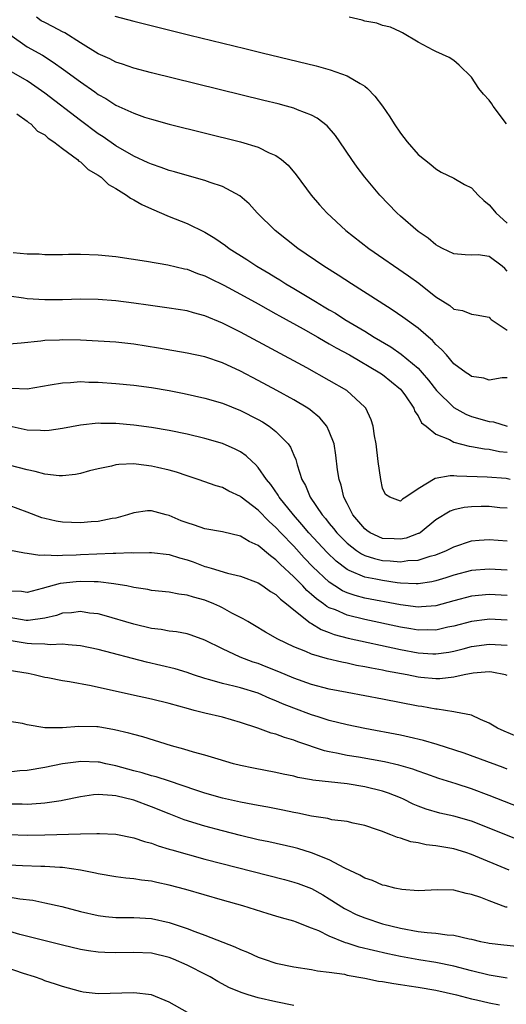
# Model space of a CAD drawing. Units: inches. Extents: x 2625000 to 2628000, y 1500000 to 1503000.
# Drawn here: x 2625788 to 2625843, y 1501266 to 1501377 of the extents above; entities that cross this region are included whole.
import ezdxf

# ---------------------------------------------------------------- set-up
doc = ezdxf.new("R2010")
doc.units = ezdxf.units.IN
doc.header["$MEASUREMENT"] = 0
doc.layers.add('LD26251500_2ft', color=108, linetype='Continuous')

msp = doc.modelspace()

# ---------------------------------------------------------------- linework, layer by layer
at = {"layer": 'LD26251500_2ft'}
for points, elevation in [([(2625843, 1501348.44), (2625842.73, 1501348.73), (2625842.43, 1501349), (2625841, 1501350.09), (2625839.74, 1501350.26), (2625839, 1501350.24), (2625838.27, 1501350.27), (2625837, 1501350.38), (2625835.73, 1501351), (2625835.26, 1501351.26), (2625835, 1501351.38), (2625834.12, 1501352.13), (2625833, 1501352.88), (2625831, 1501354.63), (2625830.6, 1501355), (2625828.7, 1501357), (2625826.99, 1501359), (2625826.13, 1501360.13), (2625825.52, 1501361), (2625824.19, 1501363), (2625823.7, 1501363.7), (2625822.77, 1501364.77), (2625821.65, 1501365.65), (2625821, 1501365.97), (2625819.43, 1501366.57), (2625819, 1501366.76), (2625818.17, 1501367), (2625817.25, 1501367.25), (2625815.64, 1501367.64), (2625803, 1501370.75), (2625801, 1501371.29), (2625799.74, 1501371.74), (2625799, 1501371.97), (2625798.33, 1501372.33), (2625797, 1501372.9), (2625795, 1501374.11), (2625793.24, 1501375.24), (2625793, 1501375.35), (2625791.94, 1501375.94), (2625791, 1501376.4), (2625790.61, 1501376.61), (2625790.08, 1501377)], 8118), ([(2625798.87, 1501377.13), (2625801, 1501376.56), (2625807.32, 1501375), (2625813.49, 1501373.49), (2625815.45, 1501373), (2625821.52, 1501371.52), (2625823.09, 1501371.09), (2625825, 1501370.42), (2625826.46, 1501369.54), (2625827, 1501369.25), (2625827.3, 1501369), (2625828.14, 1501368.14), (2625829, 1501367), (2625829.81, 1501365.81), (2625830.31, 1501365), (2625831, 1501363.95), (2625831.75, 1501363), (2625833, 1501361.57), (2625834.43, 1501360.43), (2625835, 1501359.93), (2625835.59, 1501359.59), (2625837, 1501358.9), (2625838.2, 1501358.2), (2625839, 1501357.8), (2625839.74, 1501357), (2625840.37, 1501356.37), (2625841, 1501355.9), (2625841.4, 1501355.4), (2625841.74, 1501355), (2625843, 1501353.82)], 8120), ([(2625842.95, 1501365), (2625841.45, 1501367), (2625841.28, 1501367.28), (2625841, 1501367.68), (2625840.36, 1501368.36), (2625839.81, 1501369), (2625839, 1501370.26), (2625837.61, 1501371.61), (2625837, 1501372.15), (2625836.49, 1501372.49), (2625835, 1501373.16), (2625834.69, 1501373.31), (2625833, 1501374.22), (2625831.25, 1501375.25), (2625831, 1501375.35), (2625829.88, 1501375.88), (2625829, 1501376.09), (2625828.33, 1501376.33), (2625827, 1501376.58), (2625826.68, 1501376.68), (2625825.25, 1501377)], 8122), ([(2625787.06, 1501375.06), (2625789, 1501373.68), (2625790.74, 1501372.74), (2625791.96, 1501371.96), (2625793.12, 1501371.12), (2625795, 1501369.72), (2625796.61, 1501368.61), (2625797, 1501368.33), (2625797.86, 1501367.86), (2625799, 1501367.13), (2625801, 1501366.21), (2625802.23, 1501365.77), (2625803, 1501365.52), (2625805, 1501364.96), (2625813, 1501362.98), (2625815, 1501362.37), (2625816.24, 1501361.76), (2625817, 1501361.44), (2625817.62, 1501361), (2625818.36, 1501360.36), (2625819.26, 1501359.26), (2625820.95, 1501357), (2625821.9, 1501355.9), (2625822.72, 1501355), (2625824.87, 1501353), (2625827.44, 1501351), (2625831.91, 1501347.91), (2625833.07, 1501347.07), (2625835, 1501345.56), (2625836.56, 1501344.56), (2625837, 1501344.17), (2625837.99, 1501343.99), (2625839, 1501343.58), (2625839.53, 1501343.53), (2625841, 1501343.25), (2625841.1, 1501343.1), (2625841.19, 1501343), (2625843, 1501341.79)], 8116), ([(2625843, 1501336.43), (2625842.43, 1501336.43), (2625841, 1501336.17), (2625840.4, 1501336.4), (2625839, 1501336.56), (2625838.76, 1501336.76), (2625838.38, 1501337), (2625837, 1501338.02), (2625836.18, 1501339), (2625835.63, 1501339.63), (2625835, 1501340.18), (2625834.62, 1501340.62), (2625834.15, 1501341), (2625833, 1501342.01), (2625831.27, 1501343.27), (2625830.09, 1501344.09), (2625828.62, 1501345), (2625825.49, 1501347), (2625823.99, 1501347.99), (2625822.4, 1501349), (2625819.48, 1501351), (2625816.93, 1501353), (2625814.9, 1501355), (2625813.99, 1501355.99), (2625812.92, 1501356.92), (2625811, 1501357.95), (2625809.59, 1501358.41), (2625809, 1501358.64), (2625807, 1501359.18), (2625805.6, 1501359.6), (2625805, 1501359.75), (2625804.1, 1501360.1), (2625803, 1501360.46), (2625802.64, 1501360.64), (2625801, 1501361.38), (2625799, 1501362.54), (2625797.55, 1501363.55), (2625797, 1501363.9), (2625795, 1501365.39), (2625791, 1501368.46), (2625789.52, 1501369.52), (2625789, 1501369.84), (2625785.71, 1501371.71)], 8114), ([(2625787.86, 1501366.14), (2625789, 1501365.32), (2625789.17, 1501365.17), (2625789.43, 1501365), (2625790.17, 1501364.17), (2625791, 1501363.76), (2625791.39, 1501363.39), (2625792.02, 1501363), (2625793, 1501362.23), (2625794.68, 1501361), (2625794.82, 1501360.82), (2625795, 1501360.75), (2625795.88, 1501359.88), (2625797, 1501359.23), (2625797.33, 1501359), (2625798.18, 1501358.18), (2625799, 1501357.74), (2625800.2, 1501357), (2625800.63, 1501356.63), (2625801, 1501356.46), (2625801.92, 1501355.92), (2625803, 1501355.43), (2625805, 1501354.58), (2625807, 1501353.8), (2625809, 1501352.82), (2625810.14, 1501352.14), (2625811.32, 1501351.32), (2625811.74, 1501351), (2625813.74, 1501349.74), (2625814.85, 1501349), (2625816.21, 1501348.21), (2625817, 1501347.71), (2625817.45, 1501347.45), (2625818.12, 1501347), (2625819, 1501346.49), (2625821.43, 1501345), (2625822.43, 1501344.43), (2625823, 1501344.08), (2625823.69, 1501343.69), (2625824.73, 1501343), (2625827, 1501341.66), (2625828.05, 1501341), (2625829.92, 1501339.92), (2625831.1, 1501339.1), (2625833, 1501337.5), (2625833.45, 1501337), (2625834.16, 1501336.16), (2625835.04, 1501335), (2625837, 1501333.08), (2625838.34, 1501332.34), (2625839, 1501332.09), (2625841, 1501331.53), (2625841.46, 1501331.46), (2625843.02, 1501331)], 8112), ([(2625787.46, 1501350.54), (2625789, 1501350.39), (2625790.37, 1501350.37), (2625791, 1501350.31), (2625793, 1501350.31), (2625793.66, 1501350.34), (2625795, 1501350.34), (2625797, 1501350.28), (2625799, 1501350.08), (2625802.43, 1501349.57), (2625804.85, 1501349.15), (2625806.7, 1501348.7), (2625807, 1501348.65), (2625808.18, 1501348.18), (2625809, 1501347.91), (2625809.59, 1501347.59), (2625811.13, 1501346.87), (2625813, 1501345.86), (2625815, 1501344.75), (2625816.11, 1501344.11), (2625817, 1501343.63), (2625817.4, 1501343.4), (2625820.06, 1501341.94), (2625821.71, 1501341), (2625822.52, 1501340.52), (2625823, 1501340.27), (2625823.79, 1501339.79), (2625825.28, 1501339), (2625828.7, 1501337), (2625829, 1501336.79), (2625831, 1501335.14), (2625831.13, 1501335), (2625831.48, 1501334.52), (2625832.51, 1501333), (2625832.63, 1501332.63), (2625833, 1501332.15), (2625833.38, 1501331.38), (2625833.89, 1501331), (2625835, 1501330.08), (2625836.52, 1501329.48), (2625837, 1501329.2), (2625838.74, 1501328.74), (2625839, 1501328.71), (2625840.44, 1501328.44), (2625841, 1501328.4), (2625842.15, 1501328.15), (2625843, 1501328.05)], 8110), ([(2625843.36, 1501325), (2625842.91, 1501325.09), (2625840.77, 1501325.24), (2625837.35, 1501325.35), (2625837, 1501325.4), (2625836.59, 1501325.41), (2625834.91, 1501325.09), (2625833, 1501323.92), (2625831.61, 1501323), (2625831.23, 1501322.77), (2625831, 1501322.55), (2625829.81, 1501323), (2625829.31, 1501323.31), (2625829, 1501324.01), (2625828.78, 1501325), (2625828.5, 1501327), (2625828.26, 1501329), (2625828.1, 1501329.9), (2625827.93, 1501331), (2625827.71, 1501331.71), (2625827.1, 1501333), (2625827, 1501333.12), (2625824.96, 1501335), (2625823, 1501336.14), (2625820.46, 1501337.54), (2625813, 1501341.57), (2625811, 1501342.58), (2625809, 1501343.41), (2625807.73, 1501343.73), (2625807, 1501343.95), (2625805, 1501344.27), (2625802.61, 1501344.61), (2625801, 1501344.83), (2625799, 1501345.08), (2625797, 1501345.24), (2625795, 1501345.28), (2625793, 1501345.22), (2625791, 1501345.2), (2625789, 1501345.32), (2625788.61, 1501345.39), (2625787, 1501345.61)], 8108), ([(2625843, 1501321.75), (2625842.19, 1501321.81), (2625841, 1501321.93), (2625840.07, 1501321.93), (2625839, 1501321.89), (2625838.16, 1501321.84), (2625837, 1501321.58), (2625836.58, 1501321.42), (2625835, 1501320.45), (2625833.21, 1501319), (2625833.08, 1501318.92), (2625833, 1501318.89), (2625831.63, 1501318.37), (2625831, 1501318.26), (2625830.31, 1501318.31), (2625829, 1501318.36), (2625827.58, 1501319), (2625827.24, 1501319.24), (2625827, 1501319.42), (2625825.65, 1501321), (2625825, 1501322.3), (2625824.63, 1501323), (2625824.34, 1501324.34), (2625824.1, 1501325), (2625823.94, 1501326.06), (2625823.74, 1501327.74), (2625823.53, 1501329), (2625823, 1501330.4), (2625822.72, 1501331), (2625821.93, 1501331.93), (2625820.84, 1501332.84), (2625820.59, 1501333), (2625819, 1501333.95), (2625817.1, 1501335), (2625815, 1501336.14), (2625813, 1501337.18), (2625811, 1501338.1), (2625809, 1501338.78), (2625807, 1501339.22), (2625803.78, 1501339.78), (2625801, 1501340.21), (2625799, 1501340.43), (2625797, 1501340.56), (2625795, 1501340.65), (2625793, 1501340.7), (2625792.67, 1501340.67), (2625791, 1501340.62), (2625790.55, 1501340.55), (2625788.33, 1501340.33), (2625787, 1501340.23)], 8106), ([(2625787.27, 1501335.27), (2625789, 1501335.2), (2625791.62, 1501335.62), (2625793, 1501335.88), (2625793.9, 1501335.9), (2625795, 1501336), (2625795.95, 1501335.95), (2625797, 1501335.93), (2625799, 1501335.79), (2625801, 1501335.61), (2625803, 1501335.35), (2625805, 1501334.99), (2625806.66, 1501334.66), (2625809, 1501334.15), (2625811, 1501333.58), (2625813, 1501332.76), (2625815, 1501331.73), (2625815.47, 1501331.47), (2625816.22, 1501331), (2625817, 1501330.4), (2625818.38, 1501329), (2625818.63, 1501328.64), (2625819, 1501327.72), (2625819.22, 1501327.22), (2625819.37, 1501326.63), (2625819.91, 1501325), (2625820.31, 1501324.31), (2625820.83, 1501323), (2625822.2, 1501321), (2625822.58, 1501320.58), (2625823, 1501320.04), (2625823.48, 1501319.48), (2625823.85, 1501319), (2625825, 1501317.82), (2625826.06, 1501317), (2625826.62, 1501316.62), (2625827, 1501316.44), (2625828.08, 1501316.08), (2625829, 1501315.88), (2625829.83, 1501315.83), (2625831, 1501315.72), (2625831.85, 1501315.85), (2625833, 1501315.89), (2625834.35, 1501316.35), (2625835, 1501316.52), (2625836.18, 1501317), (2625837, 1501317.42), (2625839, 1501318.08), (2625839.84, 1501318.16), (2625841, 1501318.25), (2625843, 1501318.07)], 8104), ([(2625843, 1501314.78), (2625841, 1501314.89), (2625839, 1501314.73), (2625837, 1501314.23), (2625836.09, 1501313.91), (2625835, 1501313.58), (2625834.53, 1501313.47), (2625833, 1501313.25), (2625832.76, 1501313.24), (2625831, 1501313.33), (2625830.63, 1501313.37), (2625829, 1501313.6), (2625828.24, 1501313.76), (2625827, 1501314), (2625825.24, 1501314.76), (2625825, 1501314.85), (2625823.78, 1501315.78), (2625822.76, 1501316.76), (2625820.71, 1501319), (2625819.93, 1501319.93), (2625818.96, 1501321), (2625817.37, 1501323), (2625817.24, 1501323.24), (2625816.42, 1501324.42), (2625815.93, 1501325), (2625815, 1501326.35), (2625814.69, 1501326.69), (2625814.33, 1501327), (2625813.65, 1501327.65), (2625813, 1501328.08), (2625812.41, 1501328.41), (2625811, 1501329.03), (2625809, 1501329.61), (2625807, 1501330.09), (2625805, 1501330.5), (2625803, 1501330.84), (2625801, 1501331.1), (2625799, 1501331.29), (2625797.3, 1501331.3), (2625797, 1501331.32), (2625795, 1501331.11), (2625793, 1501330.71), (2625791.51, 1501330.49), (2625791, 1501330.45), (2625790.51, 1501330.51), (2625789, 1501330.55), (2625787, 1501330.97)], 8102), ([(2625843, 1501311.93), (2625841, 1501312.05), (2625839, 1501311.86), (2625837, 1501311.34), (2625835, 1501310.78), (2625833.36, 1501310.64), (2625833, 1501310.63), (2625831, 1501310.88), (2625827, 1501311.64), (2625825.92, 1501311.92), (2625825, 1501312.23), (2625824.47, 1501312.47), (2625823.62, 1501313), (2625823, 1501313.42), (2625821.16, 1501315.16), (2625820.18, 1501316.18), (2625819, 1501317.47), (2625817.54, 1501319), (2625817, 1501319.59), (2625816.24, 1501320.24), (2625815, 1501321.54), (2625813.1, 1501323), (2625813, 1501323.09), (2625811.69, 1501323.69), (2625811, 1501324.09), (2625810.27, 1501324.27), (2625808.24, 1501325), (2625807, 1501325.39), (2625805.82, 1501325.82), (2625805, 1501326.03), (2625803.68, 1501326.32), (2625803, 1501326.5), (2625801.29, 1501326.71), (2625801, 1501326.73), (2625799.32, 1501326.68), (2625799, 1501326.64), (2625798.5, 1501326.5), (2625797, 1501326.2), (2625796.04, 1501325.96), (2625795, 1501325.65), (2625794.45, 1501325.55), (2625793, 1501325.39), (2625792.6, 1501325.4), (2625791, 1501325.59), (2625789.9, 1501325.9), (2625789, 1501326.07), (2625787, 1501326.61)], 8100), ([(2625843, 1501309.17), (2625841, 1501309.26), (2625840.76, 1501309.24), (2625839, 1501309.02), (2625837, 1501308.48), (2625836.35, 1501308.35), (2625835, 1501308.04), (2625834.06, 1501308.06), (2625833, 1501308.04), (2625832.19, 1501308.19), (2625831, 1501308.37), (2625827, 1501309.24), (2625825, 1501309.73), (2625823.7, 1501310.3), (2625823, 1501310.56), (2625822.71, 1501310.71), (2625822.35, 1501311), (2625821.55, 1501311.55), (2625821, 1501312.06), (2625820.48, 1501312.48), (2625820.01, 1501313), (2625819, 1501314.03), (2625817.46, 1501315.46), (2625817, 1501315.96), (2625816.38, 1501316.38), (2625815, 1501317.57), (2625814, 1501318), (2625813, 1501318.62), (2625811, 1501319.09), (2625809, 1501319.44), (2625807.84, 1501319.84), (2625807, 1501320.09), (2625806.34, 1501320.34), (2625805, 1501320.92), (2625804.65, 1501321), (2625803, 1501321.47), (2625802.54, 1501321.46), (2625801, 1501321.25), (2625800.31, 1501321), (2625799, 1501320.64), (2625798.58, 1501320.58), (2625797, 1501320.26), (2625796.22, 1501320.22), (2625795, 1501320.11), (2625793, 1501320.18), (2625792.29, 1501320.29), (2625791, 1501320.58), (2625790.68, 1501320.68), (2625789, 1501321.32), (2625787, 1501322.05)], 8098), ([(2625786.94, 1501317.06), (2625788.72, 1501316.72), (2625789, 1501316.71), (2625790.46, 1501316.46), (2625791, 1501316.49), (2625792.43, 1501316.43), (2625793, 1501316.48), (2625794.52, 1501316.52), (2625795, 1501316.55), (2625798.69, 1501316.69), (2625799, 1501316.68), (2625800.76, 1501316.76), (2625801, 1501316.74), (2625802.78, 1501316.78), (2625803, 1501316.77), (2625805, 1501316.53), (2625806.16, 1501316.16), (2625807, 1501315.93), (2625807.7, 1501315.7), (2625809, 1501315.21), (2625809.17, 1501315.17), (2625809.7, 1501315), (2625811.56, 1501314.44), (2625813, 1501314.1), (2625815, 1501313.35), (2625815.53, 1501313), (2625816.38, 1501312.38), (2625817, 1501312.03), (2625817.5, 1501311.5), (2625818.19, 1501311), (2625819, 1501310.33), (2625820.85, 1501308.85), (2625821, 1501308.79), (2625822.09, 1501308.09), (2625823, 1501307.77), (2625823.55, 1501307.55), (2625825.14, 1501307.14), (2625831, 1501305.84), (2625833, 1501305.46), (2625834.64, 1501305.36), (2625835, 1501305.35), (2625836.44, 1501305.56), (2625837, 1501305.67), (2625838.07, 1501305.93), (2625839, 1501306.18), (2625841, 1501306.46), (2625843, 1501306.35)], 8096), ([(2625843, 1501302.94), (2625842.82, 1501303), (2625841.3, 1501303.3), (2625841, 1501303.33), (2625839.19, 1501303.2), (2625838.18, 1501303), (2625837, 1501302.74), (2625835.44, 1501302.56), (2625835, 1501302.55), (2625833.28, 1501302.72), (2625833, 1501302.75), (2625831.75, 1501303), (2625829.43, 1501303.43), (2625829, 1501303.53), (2625827.74, 1501303.74), (2625827, 1501303.91), (2625826.07, 1501304.07), (2625825, 1501304.31), (2625824.42, 1501304.42), (2625822.8, 1501304.8), (2625821, 1501305.33), (2625820.38, 1501305.62), (2625819, 1501306.17), (2625817.22, 1501307), (2625815.82, 1501307.82), (2625814.57, 1501308.57), (2625813.82, 1501309), (2625813.32, 1501309.32), (2625812.05, 1501309.95), (2625811, 1501310.54), (2625810.69, 1501310.69), (2625810, 1501311), (2625809, 1501311.4), (2625807.73, 1501311.73), (2625807, 1501311.98), (2625806.08, 1501312.08), (2625805, 1501312.3), (2625803, 1501312.5), (2625802.59, 1501312.59), (2625801, 1501312.83), (2625800.87, 1501312.87), (2625800.21, 1501313), (2625799, 1501313.22), (2625798.77, 1501313.23), (2625797, 1501313.46), (2625796.55, 1501313.45), (2625795, 1501313.49), (2625794.54, 1501313.46), (2625792.73, 1501313.27), (2625790.71, 1501312.71), (2625789, 1501312.28), (2625788.37, 1501312.37), (2625787, 1501312.41)], 8094), ([(2625844.08, 1501296.08), (2625842.67, 1501296.67), (2625841.92, 1501297), (2625841, 1501297.56), (2625840.02, 1501297.98), (2625839, 1501298.47), (2625837.21, 1501298.79), (2625837, 1501298.85), (2625835.12, 1501299.12), (2625835, 1501299.12), (2625833.42, 1501299.42), (2625833, 1501299.48), (2625829, 1501300.28), (2625825, 1501301.01), (2625823, 1501301.39), (2625821, 1501301.91), (2625819, 1501302.61), (2625817.33, 1501303.33), (2625815.91, 1501303.91), (2625815, 1501304.27), (2625814.44, 1501304.44), (2625812.98, 1501305), (2625811, 1501305.92), (2625809, 1501306.92), (2625807.47, 1501307.47), (2625807, 1501307.6), (2625805.83, 1501307.83), (2625805, 1501307.93), (2625804.1, 1501308.1), (2625803, 1501308.23), (2625801, 1501308.69), (2625797.68, 1501309.68), (2625797, 1501309.85), (2625796.04, 1501309.96), (2625795, 1501310.13), (2625794.01, 1501309.99), (2625793, 1501309.93), (2625792.31, 1501309.69), (2625791, 1501309.39), (2625789.13, 1501309.13), (2625789, 1501309.1), (2625788.89, 1501309.11), (2625787, 1501309.44)], 8092), ([(2625843, 1501292.4), (2625842.57, 1501292.57), (2625838.17, 1501294.17), (2625835.15, 1501295.15), (2625833.61, 1501295.61), (2625832, 1501296), (2625831, 1501296.21), (2625826.98, 1501296.98), (2625825, 1501297.39), (2625823, 1501297.88), (2625821.74, 1501298.26), (2625821, 1501298.5), (2625819, 1501299.25), (2625817.75, 1501299.75), (2625817, 1501300.08), (2625816.33, 1501300.33), (2625815, 1501300.92), (2625813, 1501301.53), (2625812.27, 1501301.73), (2625811, 1501302.02), (2625809.55, 1501302.45), (2625809, 1501302.59), (2625807.73, 1501303), (2625807, 1501303.26), (2625805.67, 1501303.67), (2625804.07, 1501304.07), (2625802.44, 1501304.44), (2625797, 1501305.85), (2625795, 1501306.28), (2625793.64, 1501306.36), (2625793, 1501306.45), (2625791.61, 1501306.39), (2625791, 1501306.45), (2625789.52, 1501306.48), (2625789, 1501306.54), (2625787, 1501306.88)], 8090), ([(2625847, 1501287.07), (2625841, 1501289.42), (2625839, 1501290.17), (2625837.28, 1501290.72), (2625835.33, 1501291.33), (2625833.86, 1501291.86), (2625833, 1501292.16), (2625832.39, 1501292.39), (2625830.84, 1501292.84), (2625829.21, 1501293.21), (2625826.28, 1501293.72), (2625825, 1501293.92), (2625823.82, 1501294.18), (2625823, 1501294.33), (2625822.45, 1501294.45), (2625819.47, 1501295.47), (2625819, 1501295.66), (2625817.95, 1501295.95), (2625817, 1501296.33), (2625816.45, 1501296.45), (2625814.95, 1501297), (2625813, 1501297.64), (2625811, 1501298.22), (2625809, 1501298.68), (2625807.81, 1501299), (2625807.16, 1501299.16), (2625805, 1501299.78), (2625803, 1501300.28), (2625800.76, 1501300.76), (2625796.22, 1501301.78), (2625793.78, 1501302.22), (2625793, 1501302.32), (2625791.35, 1501302.65), (2625791, 1501302.71), (2625789.82, 1501303), (2625789.14, 1501303.14), (2625787, 1501303.48)], 8088), ([(2625847.23, 1501283.23), (2625841, 1501285.76), (2625839, 1501286.52), (2625837, 1501287.1), (2625835.45, 1501287.45), (2625833.89, 1501287.89), (2625833, 1501288.23), (2625832.45, 1501288.45), (2625831.34, 1501289), (2625831, 1501289.15), (2625829.67, 1501289.67), (2625829, 1501289.9), (2625827, 1501290.41), (2625825, 1501290.72), (2625821.16, 1501291.16), (2625821, 1501291.2), (2625819.46, 1501291.46), (2625819, 1501291.59), (2625817.82, 1501291.82), (2625817, 1501292.01), (2625814.48, 1501292.48), (2625813, 1501292.8), (2625812.21, 1501293), (2625810.5, 1501293.5), (2625809, 1501293.96), (2625807.72, 1501294.28), (2625806.63, 1501294.63), (2625805.26, 1501295), (2625802.02, 1501296.02), (2625801, 1501296.27), (2625800.45, 1501296.45), (2625798.83, 1501296.83), (2625797, 1501297.14), (2625796.85, 1501297.15), (2625794.82, 1501297.18), (2625793, 1501297.03), (2625791, 1501297.04), (2625789, 1501297.36), (2625788.49, 1501297.51), (2625787, 1501297.76)], 8086), ([(2625843.24, 1501281), (2625839, 1501282.79), (2625838.36, 1501283), (2625837, 1501283.41), (2625835.64, 1501283.64), (2625835, 1501283.77), (2625833.88, 1501283.88), (2625833, 1501284.08), (2625832.19, 1501284.19), (2625831, 1501284.62), (2625830.68, 1501284.68), (2625829.94, 1501285), (2625829.24, 1501285.24), (2625829, 1501285.36), (2625828.43, 1501285.57), (2625827, 1501286.03), (2625825.69, 1501286.31), (2625825, 1501286.48), (2625823.3, 1501286.7), (2625822.83, 1501286.83), (2625821, 1501287.11), (2625819.45, 1501287.45), (2625819, 1501287.52), (2625817.77, 1501287.77), (2625816.09, 1501288.09), (2625815, 1501288.28), (2625814.41, 1501288.41), (2625813, 1501288.67), (2625811, 1501289.12), (2625809, 1501289.69), (2625807.98, 1501290.02), (2625805.03, 1501291.03), (2625803.51, 1501291.51), (2625803, 1501291.64), (2625801.97, 1501291.97), (2625801, 1501292.21), (2625799, 1501292.77), (2625797.88, 1501293), (2625797.16, 1501293.16), (2625797, 1501293.19), (2625795, 1501293.23), (2625794.79, 1501293.21), (2625793, 1501292.97), (2625791, 1501292.59), (2625789, 1501292.24), (2625788.18, 1501292.18), (2625787, 1501292.04)], 8084), ([(2625843, 1501276.84), (2625842.87, 1501276.87), (2625841, 1501277.56), (2625840.06, 1501277.94), (2625839, 1501278.29), (2625838.38, 1501278.38), (2625837, 1501278.78), (2625835.19, 1501278.81), (2625833, 1501278.68), (2625831.17, 1501278.83), (2625830.39, 1501279), (2625829.3, 1501279.3), (2625829, 1501279.34), (2625827.86, 1501279.86), (2625827, 1501280.11), (2625826.45, 1501280.45), (2625824.76, 1501281.24), (2625823, 1501282.18), (2625821, 1501282.98), (2625819.45, 1501283.45), (2625819, 1501283.56), (2625816.2, 1501284.2), (2625815, 1501284.45), (2625813, 1501284.92), (2625811, 1501285.43), (2625809, 1501285.96), (2625806.68, 1501286.68), (2625805, 1501287.34), (2625803, 1501288.16), (2625801, 1501288.89), (2625799, 1501289.37), (2625798.56, 1501289.44), (2625797, 1501289.54), (2625796.49, 1501289.51), (2625795, 1501289.28), (2625793, 1501288.85), (2625792.83, 1501288.83), (2625791, 1501288.56), (2625790.54, 1501288.54), (2625789, 1501288.42), (2625788.44, 1501288.44), (2625787, 1501288.43)], 8082), ([(2625786.97, 1501285.03), (2625789, 1501284.96), (2625791, 1501285), (2625795, 1501285.11), (2625796.87, 1501285.13), (2625797.15, 1501285.15), (2625799, 1501285.06), (2625801, 1501284.67), (2625802.23, 1501284.23), (2625803, 1501284.04), (2625803.74, 1501283.74), (2625805, 1501283.39), (2625805.29, 1501283.29), (2625809, 1501282.27), (2625817.95, 1501279.95), (2625819, 1501279.67), (2625819.5, 1501279.5), (2625821, 1501278.95), (2625822.26, 1501278.26), (2625823, 1501277.81), (2625824.7, 1501276.7), (2625825, 1501276.54), (2625826.03, 1501276.03), (2625827, 1501275.64), (2625829, 1501274.98), (2625831, 1501274.48), (2625833, 1501274.11), (2625834.01, 1501273.99), (2625835, 1501273.93), (2625836.26, 1501273.74), (2625837, 1501273.72), (2625838.72, 1501273.28), (2625839, 1501273.24), (2625840, 1501273), (2625840.84, 1501272.84), (2625841, 1501272.79), (2625842.63, 1501272.63), (2625844.42, 1501272.42)], 8080), ([(2625843, 1501268.85), (2625841, 1501269.2), (2625839, 1501269.69), (2625837, 1501270.22), (2625835, 1501270.64), (2625833.06, 1501270.94), (2625831, 1501271.3), (2625829.59, 1501271.59), (2625827.97, 1501271.97), (2625826.37, 1501272.37), (2625825, 1501272.8), (2625824.84, 1501272.84), (2625823, 1501273.6), (2625821.82, 1501274.18), (2625821, 1501274.51), (2625819.19, 1501275.19), (2625819, 1501275.27), (2625817.64, 1501275.64), (2625817, 1501275.85), (2625816.11, 1501276.11), (2625813.27, 1501277), (2625811, 1501277.63), (2625806.85, 1501278.85), (2625805, 1501279.34), (2625803.62, 1501279.62), (2625803, 1501279.77), (2625801.89, 1501279.89), (2625801, 1501280.05), (2625800.11, 1501280.11), (2625799, 1501280.27), (2625797, 1501280.61), (2625796.69, 1501280.69), (2625795, 1501281.03), (2625793, 1501281.31), (2625792.69, 1501281.31), (2625791, 1501281.45), (2625790.56, 1501281.44), (2625788.48, 1501281.52), (2625787, 1501281.59)], 8078), ([(2625785.79, 1501278.21), (2625788.2, 1501277.8), (2625789.64, 1501277.64), (2625791, 1501277.36), (2625792.92, 1501276.92), (2625795, 1501276.38), (2625797, 1501275.93), (2625797.82, 1501275.82), (2625799, 1501275.71), (2625799.69, 1501275.69), (2625801, 1501275.69), (2625803, 1501275.57), (2625805, 1501275.13), (2625807, 1501274.47), (2625807.88, 1501274.12), (2625809, 1501273.72), (2625812.39, 1501272.39), (2625813, 1501272.1), (2625813.8, 1501271.8), (2625815, 1501271.24), (2625815.66, 1501271), (2625817, 1501270.56), (2625819, 1501270.13), (2625821, 1501269.83), (2625821.68, 1501269.68), (2625823, 1501269.55), (2625824.7, 1501269.3), (2625825, 1501269.22), (2625827, 1501268.87), (2625828.54, 1501268.54), (2625829, 1501268.49), (2625830.25, 1501268.25), (2625831, 1501268.16), (2625831.99, 1501267.99), (2625833, 1501267.85), (2625835, 1501267.5), (2625837.29, 1501267), (2625839, 1501266.54), (2625839.57, 1501266.43), (2625841, 1501266.08), (2625842.13, 1501265.87)], 8076), ([(2625819, 1501265.8), (2625817, 1501266.2), (2625815, 1501266.66), (2625813.86, 1501267), (2625813.21, 1501267.21), (2625811.79, 1501267.79), (2625810.48, 1501268.48), (2625809.6, 1501269), (2625809.21, 1501269.21), (2625807, 1501270.33), (2625805.47, 1501271), (2625805, 1501271.18), (2625803, 1501271.66), (2625801, 1501271.77), (2625799, 1501271.72), (2625797.74, 1501271.74), (2625797, 1501271.78), (2625795.93, 1501271.93), (2625795, 1501272.09), (2625793, 1501272.57), (2625788.21, 1501273.79), (2625785.4, 1501274.6)], 8074), ([(2625807.06, 1501265), (2625805, 1501266.16), (2625803, 1501266.97), (2625801, 1501267.22), (2625797, 1501267.1), (2625795.3, 1501267.3), (2625795, 1501267.35), (2625793, 1501267.91), (2625792.19, 1501268.19), (2625791, 1501268.58), (2625790.7, 1501268.7), (2625789.84, 1501269), (2625788.62, 1501269.38), (2625785, 1501270.64)], 8072)]:
    msp.add_lwpolyline(points, dxfattribs=dict(at, elevation=elevation))

doc.saveas('drawing.dxf')
